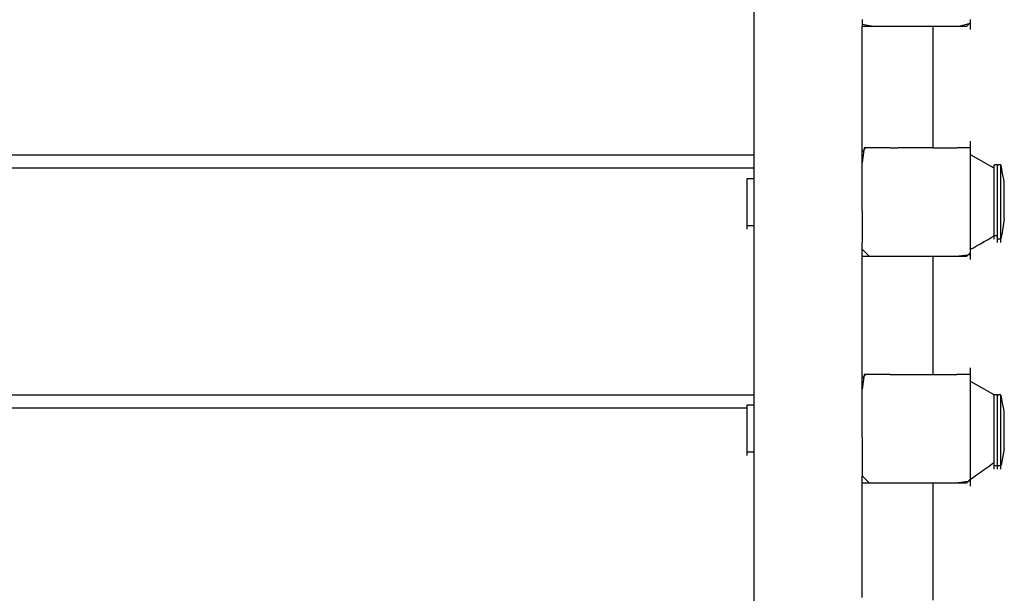
# Model space of a CAD drawing. Extents: x -9320 to 7972, y -5916 to 4429.
# Drawn here: x 735 to 1145, y -1557 to -1319 of the extents above; entities that cross this region are included whole.
import ezdxf

# ---------------------------------------------------------------- set-up
doc = ezdxf.new("R2010")
doc.units = 0
doc.layers.get('0').update_dxf_attribs({"linetype": 'CONTINUOUS'})

msp = doc.modelspace()

# ---------------------------------------------------------------- linework, layer by layer
for p, q in [((1040.5, -1310.26), (1040.5, -1374.96)), ((1085.5, -1318.7), (1085.5, -1318.85)), ((1085.5, -1318.85), (1085.5, -1319.23)), ((1085.5, -1319.23), (1085.5, -1319.79)), ((1085.5, -1319.79), (1085.5, -1320.4)), ((1085.5, -1320.4), (1085.5, -1320.46)), ((1085.5, -1320.46), (1085.5, -1320.61)), ((1085.5, -1320.61), (1090.18, -1321.51)), ((1085.5, -1320.61), (1085.5, -1321.16)), ((1085.5, -1321.16), (1085.5, -1321.51)), ((1085.5, -1321.51), (1090.18, -1321.51)), ((1085.5, -1321.83), (1085.5, -1321.51)), ((1085.5, -1322.39), (1085.5, -1321.83)), ((1090.18, -1321.51), (1091.18, -1321.51)), ((1091.18, -1321.51), (1104.27, -1321.51)), ((1104.27, -1321.51), (1108.01, -1321.51)), ((1108.01, -1321.51), (1115.04, -1321.51)), ((1115.04, -1323.25), (1115.04, -1321.51)), ((1115.04, -1321.51), (1118.84, -1321.51)), ((1118.84, -1321.51), (1125.83, -1321.51)), ((1125.83, -1321.51), (1130.51, -1320.25)), ((1125.83, -1321.51), (1128.97, -1321.51)), ((1128.97, -1321.51), (1130.51, -1319.97)), ((1130.51, -1318.85), (1130.51, -1318.7)), ((1130.51, -1319.01), (1130.51, -1318.85)), ((1130.51, -1319.23), (1130.51, -1319.01)), ((1130.51, -1319.57), (1130.51, -1319.23)), ((1130.51, -1319.79), (1130.51, -1319.57)), ((1130.51, -1319.97), (1130.51, -1319.79)), ((1130.51, -1320.11), (1130.51, -1319.97)), ((1130.51, -1320.25), (1130.51, -1320.11)), ((1130.51, -1320.46), (1130.51, -1320.25)), ((1130.51, -1321.16), (1130.51, -1320.46)), ((1130.51, -1321.83), (1130.51, -1321.16)), ((1130.51, -1322.39), (1130.51, -1321.83)), ((1085.5, -1322.78), (1085.5, -1322.39)), ((1085.5, -1322.92), (1085.5, -1322.78)), ((1085.5, -1323.25), (1085.5, -1322.92)), ((1085.5, -1327.9), (1085.5, -1323.25)), ((1115.04, -1327.9), (1115.04, -1323.25)), ((1130.51, -1322.78), (1130.51, -1322.39)), ((1130.51, -1322.92), (1130.51, -1322.78)), ((1085.5, -1334.64), (1085.5, -1327.9)), ((1115.04, -1334.64), (1115.04, -1327.9)), ((1085.5, -1342.63), (1085.5, -1334.64)), ((1115.04, -1342.63), (1115.04, -1334.64)), ((1085.5, -1351.03), (1085.5, -1342.63)), ((1115.04, -1351.03), (1115.04, -1342.63)), ((1085.5, -1359.02), (1085.5, -1351.03)), ((1115.04, -1359.02), (1115.04, -1351.03)), ((1085.5, -1365.76), (1085.5, -1359.02)), ((1115.04, -1365.76), (1115.04, -1359.02)), ((1085.5, -1369.33), (1085.5, -1365.76)), ((1115.04, -1370.41), (1115.04, -1365.76)), ((1085.5, -1369.48), (1085.5, -1369.33)), ((1085.5, -1369.87), (1085.5, -1369.48)), ((1085.5, -1370.43), (1085.5, -1369.87)), ((1085.5, -1371.09), (1085.5, -1370.43)), ((1085.5, -1371.79), (1085.5, -1371.09)), ((1115.04, -1372.15), (1115.04, -1370.41)), ((1130.51, -1369.48), (1130.51, -1369.33)), ((1130.51, -1369.87), (1130.51, -1369.48)), ((1130.51, -1370.43), (1130.51, -1369.87)), ((1130.51, -1371.09), (1130.51, -1370.43)), ((1130.51, -1371.79), (1130.51, -1371.09)), ((534.74, -1374.96), (794.31, -1374.96)), ((794.31, -1374.96), (973.6, -1374.96)), ((973.6, -1374.96), (1040.5, -1374.96)), ((1040.5, -1374.96), (1040.5, -1380.59)), ((1085.5, -1372.15), (1085.5, -1371.79)), ((1086.26, -1372.15), (1085.5, -1378.23)), ((1085.5, -1373.69), (1087.05, -1372.15)), ((1085.5, -1372.46), (1085.5, -1372.15)), ((1085.5, -1373.02), (1085.5, -1372.46)), ((1085.5, -1373.41), (1085.5, -1373.02)), ((1085.5, -1373.55), (1085.5, -1373.41)), ((1085.5, -1378.23), (1085.5, -1373.69)), ((1087.05, -1372.15), (1086.26, -1372.15)), ((1097.17, -1372.15), (1087.05, -1372.15)), ((1097.17, -1372.15), (1100.35, -1372.15)), ((1111.74, -1372.15), (1100.35, -1372.15)), ((1115.04, -1372.15), (1111.74, -1372.15)), ((1115.04, -1372.15), (1120.35, -1372.15)), ((1120.35, -1372.15), (1124.83, -1372.15)), ((1130.51, -1372.15), (1124.83, -1372.15)), ((1130.51, -1372.15), (1130.51, -1371.79)), ((1130.51, -1372.46), (1130.51, -1372.15)), ((1130.51, -1373.02), (1130.51, -1372.46)), ((1130.51, -1373.41), (1130.51, -1373.02)), ((1130.51, -1373.55), (1130.51, -1373.41)), ((1130.51, -1377.83), (1130.51, -1373.55)), ((1133.06, -1376.42), (1130.85, -1375.15)), ((1085.5, -1383.81), (1085.5, -1378.23)), ((1130.51, -1382.31), (1130.51, -1377.83)), ((1136.25, -1378.24), (1133.06, -1376.42)), ((1139.11, -1379.88), (1136.25, -1378.24)), ((1140.35, -1379.18), (1140.7, -1379.18)), ((1140.35, -1379.64), (1140.35, -1379.18)), ((1140.82, -1379.18), (1140.7, -1379.18)), ((1141.36, -1379.18), (1140.82, -1379.18)), ((1141.47, -1379.18), (1141.36, -1379.18)), ((1141.78, -1379.18), (1141.47, -1379.18)), ((1141.76, -1379.42), (1141.78, -1379.18)), ((1141.78, -1379.18), (1142.11, -1379.18)), ((1142.22, -1379.18), (1142.11, -1379.18)), ((1142.77, -1379.18), (1142.22, -1379.18)), ((1142.87, -1379.18), (1142.77, -1379.18)), ((1143.17, -1379.18), (1142.87, -1379.18)), ((1143.23, -1379.48), (1143.17, -1379.18)), ((794.31, -1380.59), (534.74, -1380.59)), ((973.6, -1380.59), (794.31, -1380.59)), ((1040.5, -1380.59), (973.6, -1380.59)), ((1040.5, -1380.59), (1040.5, -1384.8)), ((1130.51, -1390.91), (1130.51, -1382.31)), ((1140.35, -1380.59), (1139.11, -1379.88)), ((1140.35, -1379.85), (1140.35, -1379.64)), ((1140.35, -1380.59), (1140.35, -1379.85)), ((1140.35, -1380.92), (1140.35, -1380.59)), ((1140.35, -1381.15), (1140.35, -1380.92)), ((1140.35, -1381.92), (1140.35, -1381.15)), ((1140.35, -1381.97), (1140.35, -1381.92)), ((1140.35, -1382.36), (1140.35, -1381.97)), ((1140.35, -1382.51), (1140.35, -1382.36)), ((1140.35, -1383.6), (1140.35, -1382.51)), ((1141.76, -1379.52), (1141.76, -1379.42)), ((1141.76, -1380.07), (1141.76, -1379.52)), ((1141.76, -1380.17), (1141.76, -1380.07)), ((1141.76, -1380.55), (1141.76, -1380.17)), ((1141.76, -1381.18), (1141.76, -1380.55)), ((1141.76, -1381.39), (1141.76, -1381.18)), ((1141.76, -1383.07), (1141.76, -1381.39)), ((1141.76, -1383.32), (1141.76, -1383.07)), ((1141.76, -1384.64), (1141.76, -1383.32)), ((1143.17, -1379.88), (1143.17, -1379.31)), ((1143.17, -1379.31), (1143.23, -1379.48)), ((1143.17, -1380.46), (1143.17, -1379.88)), ((1143.17, -1380.77), (1143.17, -1380.46)), ((1143.17, -1382.3), (1143.17, -1380.77)), ((1143.17, -1384.15), (1143.17, -1382.3)), ((1143.49, -1380.81), (1143.23, -1379.48)), ((1143.74, -1382.04), (1143.49, -1380.81)), ((1144.13, -1383.99), (1143.74, -1382.04)), ((1037.68, -1385.34), (1037.7, -1384.8)), ((1037.68, -1385.47), (1037.68, -1385.34)), ((1037.68, -1386.63), (1037.68, -1385.47)), ((1037.68, -1386.75), (1037.68, -1386.63)), ((1037.68, -1387.57), (1037.68, -1386.75)), ((1037.7, -1384.8), (1038.51, -1384.8)), ((1038.51, -1384.8), (1039.82, -1384.8)), ((1039.82, -1384.8), (1040.5, -1384.8)), ((1040.5, -1384.8), (1040.5, -1399.57)), ((1085.5, -1397.24), (1085.5, -1383.81)), ((1140.35, -1383.78), (1140.35, -1383.6)), ((1140.35, -1384.68), (1140.35, -1383.78)), ((1140.35, -1384.74), (1140.35, -1384.68)), ((1140.35, -1385.36), (1140.35, -1384.74)), ((1140.35, -1385.54), (1140.35, -1385.36)), ((1140.35, -1387.75), (1140.35, -1385.54)), ((1141.76, -1384.73), (1141.76, -1384.64)), ((1141.76, -1385.42), (1141.76, -1384.73)), ((1141.76, -1385.62), (1141.76, -1385.42)), ((1141.76, -1387.87), (1141.76, -1385.62)), ((1143.17, -1384.87), (1143.17, -1384.15)), ((1143.17, -1386.58), (1143.17, -1384.87)), ((1143.17, -1389.13), (1143.17, -1386.58)), ((1144.35, -1385.11), (1144.13, -1383.99)), ((1144.56, -1386.13), (1144.35, -1385.11)), ((1144.57, -1386.5), (1144.57, -1386.21)), ((1144.57, -1387.28), (1144.57, -1386.5)), ((1144.57, -1388.4), (1144.57, -1387.28)), ((1037.68, -1387.6), (1037.68, -1387.57)), ((1037.68, -1388.23), (1037.68, -1387.6)), ((1037.68, -1388.34), (1037.68, -1388.23)), ((1037.68, -1390.11), (1037.68, -1388.34)), ((1037.68, -1390.22), (1037.68, -1390.11)), ((1037.68, -1391.67), (1037.68, -1390.22)), ((1130.51, -1402.3), (1130.51, -1390.91)), ((1140.35, -1388), (1140.35, -1387.75)), ((1140.35, -1390.04), (1140.35, -1388)), ((1140.35, -1390.15), (1140.35, -1390.04)), ((1140.35, -1390.82), (1140.35, -1390.15)), ((1140.35, -1390.92), (1140.35, -1390.82)), ((1140.35, -1393.11), (1140.35, -1390.92)), ((1141.76, -1388.12), (1141.76, -1387.87)), ((1141.76, -1390.1), (1141.76, -1388.12)), ((1141.76, -1390.21), (1141.76, -1390.1)), ((1141.76, -1390.89), (1141.76, -1390.21)), ((1141.76, -1391.02), (1141.76, -1390.89)), ((1141.76, -1393.24), (1141.76, -1391.02)), ((1143.17, -1390.43), (1143.17, -1389.13)), ((1143.17, -1391.14), (1143.17, -1390.43)), ((1143.17, -1392.78), (1143.17, -1391.14)), ((1144.57, -1389.73), (1144.57, -1388.4)), ((1144.57, -1391.13), (1144.57, -1389.73)), ((1144.57, -1391.84), (1144.57, -1391.13)), ((1037.68, -1391.71), (1037.68, -1391.67)), ((1037.68, -1392.28), (1037.68, -1391.71)), ((1037.68, -1392.32), (1037.68, -1392.28)), ((1037.68, -1394.07), (1037.68, -1392.32)), ((1037.68, -1394.11), (1037.68, -1394.07)), ((1037.68, -1395.77), (1037.68, -1394.11)), ((1140.35, -1393.24), (1140.35, -1393.11)), ((1140.35, -1395.51), (1140.35, -1393.24)), ((1140.35, -1395.57), (1140.35, -1395.51)), ((1140.35, -1396.31), (1140.35, -1395.57)), ((1141.76, -1393.41), (1141.76, -1393.24)), ((1141.76, -1395.59), (1141.76, -1393.41)), ((1141.76, -1395.67), (1141.76, -1395.59)), ((1143.17, -1394.6), (1143.17, -1392.78)), ((1143.17, -1395.86), (1143.17, -1394.6)), ((1144.57, -1391.98), (1144.57, -1391.84)), ((1144.57, -1392.37), (1144.57, -1391.98)), ((1144.57, -1392.46), (1144.57, -1392.37)), ((1144.57, -1392.93), (1144.57, -1392.46)), ((1144.57, -1393.6), (1144.57, -1392.93)), ((1144.57, -1394.3), (1144.57, -1393.6)), ((1144.57, -1394.36), (1144.57, -1394.3)), ((1144.57, -1394.65), (1144.57, -1394.36)), ((1144.57, -1394.89), (1144.57, -1394.65)), ((1144.57, -1394.96), (1144.57, -1394.89)), ((1144.57, -1395.52), (1144.57, -1394.96)), ((1144.57, -1395.91), (1144.57, -1395.52)), ((1037.68, -1396.35), (1037.68, -1395.77)), ((1037.68, -1398), (1037.68, -1396.35)), ((1037.68, -1398.04), (1037.68, -1398)), ((1037.68, -1399.79), (1037.68, -1398.04)), ((1040.5, -1399.57), (1040.5, -1401.68)), ((1085.5, -1398.39), (1085.5, -1397.24)), ((1085.5, -1398.39), (1085.5, -1411.47)), ((1140.35, -1396.34), (1140.35, -1396.31)), ((1140.35, -1398.49), (1140.35, -1396.34)), ((1140.35, -1400.94), (1140.35, -1398.49)), ((1141.76, -1396.39), (1141.76, -1395.67)), ((1141.76, -1396.44), (1141.76, -1396.39)), ((1141.76, -1398.62), (1141.76, -1396.44)), ((1141.76, -1398.7), (1141.76, -1398.62)), ((1141.76, -1401.07), (1141.76, -1398.7)), ((1143.17, -1396.25), (1143.17, -1395.86)), ((1143.17, -1397.52), (1143.17, -1396.25)), ((1143.17, -1399.34), (1143.17, -1397.52)), ((1143.17, -1400.97), (1143.17, -1399.34)), ((1144.57, -1396.06), (1144.57, -1395.91)), ((1144.57, -1396.47), (1144.57, -1396.06)), ((1144.57, -1397.58), (1144.57, -1396.47)), ((1144.57, -1398.75), (1144.57, -1397.58)), ((1144.57, -1399.86), (1144.57, -1398.75)), ((1037.68, -1399.84), (1037.68, -1399.79)), ((1037.68, -1400.39), (1037.68, -1399.84)), ((1037.68, -1401.35), (1037.68, -1400.39)), ((1037.68, -1401.43), (1037.68, -1401.35)), ((1037.68, -1401.68), (1037.68, -1401.43)), ((1037.68, -1401.83), (1037.68, -1401.68)), ((1037.68, -1402.21), (1037.68, -1401.83)), ((1037.68, -1402.61), (1037.68, -1402.21)), ((1037.68, -1402.68), (1037.68, -1402.61)), ((1037.68, -1402.78), (1037.68, -1402.68)), ((1037.68, -1403.11), (1037.68, -1402.78)), ((1037.68, -1403.44), (1037.68, -1403.11)), ((1037.68, -1403.52), (1037.68, -1403.44)), ((1037.68, -1403.58), (1037.68, -1403.52)), ((1037.68, -1404.16), (1037.68, -1403.58)), ((1040.5, -1401.68), (1040.5, -1401.83)), ((1040.5, -1401.83), (1040.5, -1402.21)), ((1040.5, -1402.21), (1040.5, -1402.78)), ((1040.5, -1402.78), (1040.5, -1403.44)), ((1040.5, -1403.44), (1040.5, -1404.14)), ((1130.51, -1405.49), (1130.51, -1402.3)), ((1140.35, -1401.78), (1140.35, -1400.94)), ((1140.35, -1403.22), (1140.35, -1401.78)), ((1140.35, -1403.29), (1140.35, -1403.22)), ((1140.35, -1405.13), (1140.35, -1403.29)), ((1141.76, -1401.1), (1141.76, -1401.07)), ((1141.76, -1401.84), (1141.76, -1401.1)), ((1141.76, -1403.42), (1141.76, -1401.84)), ((1141.76, -1405.31), (1141.76, -1403.42)), ((1143.17, -1401.68), (1143.17, -1400.97)), ((1143.17, -1402.63), (1143.17, -1401.68)), ((1143.17, -1404.51), (1143.17, -1402.63)), ((1144.26, -1403.59), (1143.63, -1407.34)), ((1144.57, -1401.68), (1144.26, -1403.59)), ((1144.57, -1400.79), (1144.57, -1399.86)), ((1144.57, -1401.44), (1144.57, -1400.79)), ((1144.57, -1401.68), (1144.57, -1401.44)), ((1037.68, -1404.23), (1037.68, -1404.16)), ((1037.7, -1404.5), (1037.68, -1404.23)), ((1037.68, -1404.81), (1037.7, -1404.5)), ((1037.68, -1405.37), (1037.68, -1404.81)), ((1037.68, -1405.76), (1037.68, -1405.37)), ((1037.68, -1405.9), (1037.68, -1405.76)), ((1038.51, -1404.5), (1037.7, -1404.5)), ((1039.82, -1404.5), (1038.51, -1404.5)), ((1040.5, -1404.5), (1039.82, -1404.5)), ((1040.5, -1404.14), (1040.5, -1404.5)), ((1040.5, -1404.5), (1040.5, -1404.81)), ((1040.5, -1404.81), (1040.5, -1405.37)), ((1040.5, -1405.37), (1040.5, -1405.76)), ((1040.5, -1405.76), (1040.5, -1405.9)), ((1040.5, -1405.9), (1040.5, -1474.82)), ((1130.51, -1411.53), (1130.51, -1405.49)), ((1140.35, -1405.2), (1140.35, -1405.13)), ((1140.35, -1405.9), (1140.35, -1405.2)), ((1140.35, -1405.94), (1140.35, -1405.9)), ((1140.35, -1406.05), (1140.35, -1405.94)), ((1140.35, -1406.43), (1140.35, -1406.05)), ((1140.35, -1406.75), (1140.35, -1406.43)), ((1140.35, -1406.84), (1140.35, -1406.75)), ((1140.35, -1407), (1140.35, -1406.84)), ((1140.35, -1407.66), (1140.35, -1407)), ((1140.35, -1408.04), (1140.35, -1407.66)), ((1141.76, -1405.9), (1141.76, -1405.31)), ((1141.76, -1405.96), (1141.76, -1405.9)), ((1141.76, -1406.05), (1141.76, -1405.96)), ((1141.76, -1406.43), (1141.76, -1406.05)), ((1141.76, -1406.89), (1141.76, -1406.43)), ((1141.76, -1406.94), (1141.76, -1406.89)), ((1141.76, -1407), (1141.76, -1406.94)), ((1141.76, -1407.31), (1141.76, -1407)), ((1141.76, -1407.45), (1141.76, -1407.31)), ((1141.76, -1407.66), (1141.76, -1407.45)), ((1141.76, -1407.84), (1141.76, -1407.66)), ((1141.76, -1408.17), (1141.76, -1407.84)), ((1143.17, -1405.83), (1143.17, -1404.51)), ((1143.17, -1406.28), (1143.17, -1405.83)), ((1143.17, -1407.31), (1143.17, -1406.28)), ((1143.17, -1407.47), (1143.17, -1407.31)), ((1143.17, -1407.84), (1143.17, -1407.47)), ((1143.17, -1408.4), (1143.17, -1407.84)), ((1143.63, -1407.34), (1143.19, -1409.98)), ((1085.5, -1414.29), (1085.5, -1411.47)), ((1130.51, -1411.67), (1130.51, -1411.53)), ((1130.51, -1412.06), (1130.51, -1411.67)), ((1133.06, -1412.88), (1134.61, -1411.99)), ((1134.61, -1411.99), (1136.25, -1411.06)), ((1136.25, -1411.06), (1137.8, -1410.17)), ((1137.8, -1410.17), (1139.11, -1409.42)), ((1139.11, -1409.42), (1140.02, -1408.9)), ((1140.02, -1408.9), (1140.35, -1408.71)), ((1140.35, -1408.14), (1140.35, -1408.04)), ((1140.35, -1408.36), (1140.35, -1408.14)), ((1140.35, -1408.71), (1140.35, -1408.36)), ((1140.35, -1409.03), (1140.35, -1408.71)), ((1140.76, -1408.71), (1140.35, -1408.71)), ((1140.35, -1409.59), (1140.35, -1409.03)), ((1140.35, -1409.98), (1140.35, -1409.59)), ((1140.35, -1410.12), (1140.35, -1409.98)), ((1141.42, -1408.71), (1140.76, -1408.71)), ((1141.76, -1408.72), (1141.42, -1408.71)), ((1141.76, -1408.22), (1141.76, -1408.17)), ((1141.76, -1408.36), (1141.76, -1408.22)), ((1141.76, -1408.4), (1141.76, -1408.36)), ((1141.76, -1408.72), (1141.76, -1408.4)), ((1141.76, -1409.03), (1141.76, -1408.72)), ((1141.76, -1409.07), (1141.76, -1409.03)), ((1141.76, -1409.13), (1141.76, -1409.07)), ((1141.76, -1409.17), (1141.76, -1409.13)), ((1141.76, -1409.59), (1141.76, -1409.17)), ((1141.76, -1409.78), (1141.76, -1409.59)), ((1141.76, -1409.83), (1141.76, -1409.78)), ((1141.76, -1409.98), (1141.76, -1409.83)), ((1141.76, -1410.12), (1141.76, -1409.98)), ((1142.16, -1410.12), (1141.76, -1410.12)), ((1141.76, -1410.43), (1141.76, -1410.12)), ((1141.76, -1411), (1141.76, -1410.43)), ((1141.76, -1411.38), (1141.76, -1411)), ((1141.76, -1411.53), (1141.76, -1411.38)), ((1142.82, -1410.12), (1142.16, -1410.12)), ((1143.17, -1410.12), (1142.82, -1410.12)), ((1143.17, -1408.53), (1143.17, -1408.4)), ((1143.17, -1408.8), (1143.17, -1408.53)), ((1143.17, -1409.07), (1143.17, -1408.8)), ((1143.17, -1409.33), (1143.17, -1409.07)), ((1143.17, -1409.77), (1143.17, -1409.33)), ((1143.17, -1409.93), (1143.17, -1409.77)), ((1143.19, -1409.98), (1143.17, -1409.93)), ((1143.17, -1410.12), (1143.19, -1409.98)), ((1143.17, -1410.43), (1143.17, -1410.12)), ((1143.17, -1411), (1143.17, -1410.43)), ((1143.17, -1411.38), (1143.17, -1411)), ((1143.17, -1411.53), (1143.17, -1411.38)), ((1085.5, -1414.29), (1088.37, -1417.15)), ((1085.5, -1414.34), (1085.5, -1414.29)), ((1085.5, -1414.49), (1085.5, -1414.34)), ((1085.5, -1414.87), (1085.5, -1414.49)), ((1085.5, -1415.43), (1085.5, -1414.87)), ((1085.5, -1416.1), (1085.5, -1415.43)), ((1085.5, -1416.8), (1085.5, -1416.1)), ((1128.97, -1417.15), (1130.51, -1415.61)), ((1130.51, -1412.62), (1130.51, -1412.06)), ((1130.51, -1413.29), (1130.51, -1412.62)), ((1130.51, -1413.99), (1130.51, -1413.29)), ((1130.51, -1414.34), (1130.51, -1413.99)), ((1130.51, -1414.34), (1130.85, -1414.15)), ((1130.51, -1414.49), (1130.51, -1414.34)), ((1130.51, -1414.65), (1130.51, -1414.49)), ((1130.51, -1414.87), (1130.51, -1414.65)), ((1130.51, -1415.21), (1130.51, -1414.87)), ((1130.51, -1415.43), (1130.51, -1415.21)), ((1130.51, -1415.61), (1130.51, -1415.43)), ((1130.51, -1415.75), (1130.51, -1415.61)), ((1130.51, -1416.1), (1130.51, -1415.75)), ((1130.51, -1416.4), (1130.51, -1416.1)), ((1130.85, -1414.15), (1131.75, -1413.63)), ((1131.75, -1413.63), (1133.06, -1412.88)), ((1085.5, -1417.15), (1085.5, -1416.8)), ((1085.5, -1417.15), (1088.37, -1417.15)), ((1085.5, -1417.47), (1085.5, -1417.15)), ((1085.5, -1418.03), (1085.5, -1417.47)), ((1085.5, -1418.42), (1085.5, -1418.03)), ((1085.5, -1418.56), (1085.5, -1418.42)), ((1085.5, -1418.84), (1085.5, -1418.56)), ((1085.5, -1423.37), (1085.5, -1418.84)), ((1088.37, -1417.15), (1091.18, -1417.15)), ((1091.18, -1417.15), (1104.27, -1417.15)), ((1104.27, -1417.15), (1105.41, -1417.15)), ((1105.41, -1417.15), (1115.04, -1417.15)), ((1115.04, -1418.84), (1115.04, -1417.15)), ((1115.04, -1417.15), (1118.84, -1417.15)), ((1115.04, -1423.37), (1115.04, -1418.84)), ((1118.84, -1417.15), (1124.43, -1417.15)), ((1124.43, -1417.15), (1130.51, -1416.4)), ((1124.43, -1417.15), (1128.97, -1417.15)), ((1130.51, -1416.8), (1130.51, -1416.4)), ((1130.51, -1417.47), (1130.51, -1416.8)), ((1130.51, -1418.03), (1130.51, -1417.47)), ((1130.51, -1418.42), (1130.51, -1418.03)), ((1130.51, -1418.56), (1130.51, -1418.42)), ((1085.5, -1429.92), (1085.5, -1423.37)), ((1115.04, -1429.92), (1115.04, -1423.37)), ((1085.5, -1437.68), (1085.5, -1429.92)), ((1115.04, -1437.68), (1115.04, -1429.92)), ((1085.5, -1445.85), (1085.5, -1437.68)), ((1115.04, -1445.85), (1115.04, -1437.68)), ((1085.5, -1453.62), (1085.5, -1445.85)), ((1115.04, -1453.62), (1115.04, -1445.85)), ((1085.5, -1460.17), (1085.5, -1453.62)), ((1115.04, -1460.17), (1115.04, -1453.62)), ((1085.5, -1463.57), (1085.5, -1460.17)), ((1115.04, -1464.69), (1115.04, -1460.17)), ((1085.5, -1463.71), (1085.5, -1463.57)), ((1085.5, -1464.1), (1085.5, -1463.71)), ((1085.5, -1464.66), (1085.5, -1464.1)), ((1085.5, -1464.69), (1085.5, -1464.66)), ((1085.5, -1465.33), (1085.5, -1464.69)), ((1115.04, -1466.38), (1115.04, -1464.69)), ((1130.51, -1463.71), (1130.51, -1463.57)), ((1130.51, -1464.1), (1130.51, -1463.71)), ((1130.51, -1464.66), (1130.51, -1464.1)), ((1130.51, -1465.33), (1130.51, -1464.66)), ((1085.5, -1466.03), (1085.5, -1465.33)), ((1085.5, -1466.38), (1085.5, -1466.03)), ((1086.26, -1466.38), (1085.5, -1472.46)), ((1085.5, -1467.92), (1087.05, -1466.38)), ((1085.5, -1466.69), (1085.5, -1466.38)), ((1085.5, -1467.25), (1085.5, -1466.69)), ((1085.5, -1467.64), (1085.5, -1467.25)), ((1085.5, -1467.79), (1085.5, -1467.64)), ((1085.5, -1472.46), (1085.5, -1467.92)), ((1087.05, -1466.38), (1086.26, -1466.38)), ((1097.17, -1466.38), (1087.05, -1466.38)), ((1097.17, -1466.38), (1100.35, -1466.38)), ((1100.35, -1466.38), (1111.74, -1466.38)), ((1111.74, -1466.38), (1115.04, -1466.38)), ((1115.04, -1466.38), (1120.35, -1466.38)), ((1120.35, -1466.38), (1124.83, -1466.38)), ((1130.51, -1466.38), (1124.83, -1466.38)), ((1130.51, -1466.03), (1130.51, -1465.33)), ((1130.51, -1466.38), (1130.51, -1466.03)), ((1130.51, -1466.69), (1130.51, -1466.38)), ((1130.51, -1467.25), (1130.51, -1466.69)), ((1130.51, -1467.64), (1130.51, -1467.25)), ((1130.51, -1467.79), (1130.51, -1467.64)), ((1130.51, -1472.06), (1130.51, -1467.79)), ((1085.5, -1478.05), (1085.5, -1472.46)), ((1130.51, -1476.54), (1130.51, -1472.06)), ((1133.06, -1470.65), (1130.85, -1469.39)), ((1136.25, -1472.47), (1133.06, -1470.65)), ((1139.11, -1474.11), (1136.25, -1472.47)), ((534.74, -1474.82), (794.31, -1474.82)), ((794.31, -1474.82), (973.6, -1474.82)), ((973.6, -1474.82), (1040.5, -1474.82)), ((1040.5, -1474.82), (1040.5, -1479.04)), ((1130.51, -1485.15), (1130.51, -1476.54)), ((1140.35, -1474.82), (1139.11, -1474.11)), ((1140.35, -1474.82), (1140.7, -1474.82)), ((1140.35, -1475.06), (1140.35, -1474.82)), ((1140.35, -1475.15), (1140.35, -1475.06)), ((1140.35, -1475.7), (1140.35, -1475.15)), ((1140.35, -1475.8), (1140.35, -1475.7)), ((1140.35, -1476.21), (1140.35, -1475.8)), ((1140.35, -1476.81), (1140.35, -1476.21)), ((1140.35, -1476.99), (1140.35, -1476.81)), ((1140.35, -1478.7), (1140.35, -1476.99)), ((1140.81, -1474.82), (1140.7, -1474.82)), ((1141.36, -1474.82), (1140.81, -1474.82)), ((1141.47, -1474.82), (1141.36, -1474.82)), ((1141.78, -1474.82), (1141.47, -1474.82)), ((1141.76, -1475.05), (1141.78, -1474.82)), ((1141.76, -1475.15), (1141.76, -1475.05)), ((1141.76, -1475.69), (1141.76, -1475.15)), ((1141.76, -1475.8), (1141.76, -1475.69)), ((1141.76, -1476.18), (1141.76, -1475.8)), ((1141.76, -1476.21), (1141.76, -1476.18)), ((1141.76, -1476.77), (1141.76, -1476.21)), ((1141.76, -1476.99), (1141.76, -1476.77)), ((1141.76, -1478.64), (1141.76, -1476.99)), ((1141.78, -1474.82), (1142.11, -1474.82)), ((1142.23, -1474.82), (1142.11, -1474.82)), ((1142.76, -1474.82), (1142.23, -1474.82)), ((1142.88, -1474.82), (1142.76, -1474.82)), ((1143.17, -1474.82), (1142.88, -1474.82)), ((1143.17, -1474.95), (1143.17, -1474.82)), ((1143.17, -1475.52), (1143.17, -1474.95)), ((1143.23, -1475.12), (1143.17, -1474.95)), ((1143.17, -1476.09), (1143.17, -1475.52)), ((1143.17, -1476.4), (1143.17, -1476.09)), ((1143.17, -1477.94), (1143.17, -1476.4)), ((1143.49, -1476.45), (1143.23, -1475.12)), ((1143.74, -1477.68), (1143.49, -1476.45)), ((792.2, -1480.44), (533.38, -1480.44)), ((970.98, -1480.44), (792.2, -1480.44)), ((1037.68, -1480.44), (970.98, -1480.44)), ((1037.68, -1479.31), (1037.7, -1479.04)), ((1037.68, -1479.37), (1037.68, -1479.31)), ((1037.68, -1479.95), (1037.68, -1479.37)), ((1037.68, -1480.01), (1037.68, -1479.95)), ((1037.68, -1480.42), (1037.68, -1480.01)), ((1037.68, -1480.44), (1037.68, -1480.42)), ((1037.68, -1480.85), (1037.68, -1480.44)), ((1037.68, -1480.93), (1037.68, -1480.85)), ((1037.68, -1482.1), (1037.68, -1480.93)), ((1037.7, -1479.04), (1038.51, -1479.04)), ((1038.51, -1479.04), (1039.82, -1479.04)), ((1039.82, -1479.04), (1040.5, -1479.04)), ((1040.5, -1479.04), (1040.5, -1495.92)), ((1085.5, -1491.47), (1085.5, -1478.05)), ((1140.35, -1478.9), (1140.35, -1478.7)), ((1140.35, -1480.28), (1140.35, -1478.9)), ((1140.35, -1480.35), (1140.35, -1480.28)), ((1140.35, -1480.91), (1140.35, -1480.35)), ((1140.35, -1481), (1140.35, -1480.91)), ((1140.35, -1482.74), (1140.35, -1481)), ((1141.76, -1478.9), (1141.76, -1478.64)), ((1141.76, -1480.25), (1141.76, -1478.9)), ((1141.76, -1480.35), (1141.76, -1480.25)), ((1141.76, -1480.86), (1141.76, -1480.35)), ((1141.76, -1481), (1141.76, -1480.86)), ((1141.76, -1482.66), (1141.76, -1481)), ((1143.17, -1479.78), (1143.17, -1477.94)), ((1143.17, -1480.49), (1143.17, -1479.78)), ((1143.17, -1481.78), (1143.17, -1480.49)), ((1144.13, -1479.62), (1143.74, -1477.68)), ((1144.35, -1480.75), (1144.13, -1479.62)), ((1144.56, -1481.77), (1144.35, -1480.75)), ((1037.68, -1482.18), (1037.68, -1482.1)), ((1037.68, -1483.15), (1037.68, -1482.18)), ((1037.68, -1483.7), (1037.68, -1483.15)), ((1037.68, -1483.74), (1037.68, -1483.7)), ((1037.68, -1485.49), (1037.68, -1483.74)), ((1037.68, -1485.53), (1037.68, -1485.49)), ((1037.68, -1487.18), (1037.68, -1485.53)), ((1130.51, -1496.53), (1130.51, -1485.15)), ((1140.35, -1482.84), (1140.35, -1482.74)), ((1140.35, -1484.42), (1140.35, -1482.84)), ((1140.35, -1484.45), (1140.35, -1484.42)), ((1140.35, -1485.13), (1140.35, -1484.45)), ((1140.35, -1485.15), (1140.35, -1485.13)), ((1140.35, -1487.48), (1140.35, -1485.15)), ((1141.76, -1482.84), (1141.76, -1482.66)), ((1141.76, -1484.37), (1141.76, -1482.84)), ((1141.76, -1484.45), (1141.76, -1484.37)), ((1141.76, -1485.06), (1141.76, -1484.45)), ((1141.76, -1485.15), (1141.76, -1485.06)), ((1141.76, -1487.34), (1141.76, -1485.15)), ((1143.17, -1483.69), (1143.17, -1481.78)), ((1143.17, -1484.66), (1143.17, -1483.69)), ((1143.17, -1485.37), (1143.17, -1484.66)), ((1143.17, -1487.01), (1143.17, -1485.37)), ((1144.57, -1482.09), (1144.57, -1481.85)), ((1144.57, -1482.73), (1144.57, -1482.09)), ((1144.57, -1483.67), (1144.57, -1482.73)), ((1144.57, -1484.78), (1144.57, -1483.67)), ((1144.57, -1485.95), (1144.57, -1484.78)), ((1037.68, -1487.76), (1037.68, -1487.18)), ((1037.68, -1489.42), (1037.68, -1487.76)), ((1037.68, -1489.46), (1037.68, -1489.42)), ((1037.68, -1491.21), (1037.68, -1489.46)), ((1140.35, -1489.8), (1140.35, -1487.48)), ((1140.35, -1489.83), (1140.35, -1489.8)), ((1141.76, -1487.48), (1141.76, -1487.34)), ((1141.76, -1489.74), (1141.76, -1487.48)), ((1141.76, -1489.8), (1141.76, -1489.74)), ((1141.76, -1490.55), (1141.76, -1489.8)), ((1143.17, -1488.83), (1143.17, -1487.01)), ((1143.17, -1490.1), (1143.17, -1488.83)), ((1144.57, -1486.07), (1144.57, -1485.95)), ((1144.57, -1486.22), (1144.57, -1486.07)), ((1144.57, -1486.6), (1144.57, -1486.22)), ((1144.57, -1487.06), (1144.57, -1486.6)), ((1144.57, -1487.16), (1144.57, -1487.06)), ((1144.57, -1487.83), (1144.57, -1487.16)), ((1144.57, -1488), (1144.57, -1487.83)), ((1144.57, -1488.53), (1144.57, -1488)), ((1144.57, -1488.64), (1144.57, -1488.53)), ((1144.57, -1488.88), (1144.57, -1488.64)), ((1144.57, -1489.17), (1144.57, -1488.88)), ((1144.57, -1489.76), (1144.57, -1489.17)), ((1144.57, -1489.95), (1144.57, -1489.76)), ((1037.68, -1491.26), (1037.68, -1491.21)), ((1037.68, -1491.83), (1037.68, -1491.26)), ((1037.68, -1491.86), (1037.68, -1491.83)), ((1037.68, -1493.31), (1037.68, -1491.86)), ((1037.68, -1493.43), (1037.68, -1493.31)), ((1037.68, -1495.19), (1037.68, -1493.43)), ((1085.5, -1492.62), (1085.5, -1491.47)), ((1085.5, -1492.62), (1085.5, -1505.71)), ((1140.35, -1490.58), (1140.35, -1489.83)), ((1140.35, -1490.62), (1140.35, -1490.58)), ((1140.35, -1492.72), (1140.35, -1490.62)), ((1140.35, -1492.85), (1140.35, -1492.72)), ((1140.35, -1495.18), (1140.35, -1492.85)), ((1141.76, -1490.58), (1141.76, -1490.55)), ((1141.76, -1492.7), (1141.76, -1490.58)), ((1141.76, -1495.18), (1141.76, -1492.7)), ((1143.17, -1490.48), (1143.17, -1490.1)), ((1143.17, -1491.75), (1143.17, -1490.48)), ((1143.17, -1493.57), (1143.17, -1491.75)), ((1143.17, -1495.21), (1143.17, -1493.57)), ((1144.57, -1490.15), (1144.57, -1489.95)), ((1144.57, -1490.29), (1144.57, -1490.15)), ((1144.57, -1491.07), (1144.57, -1490.29)), ((1144.57, -1492.4), (1144.57, -1491.07)), ((1144.57, -1493.8), (1144.57, -1492.4)), ((1144.57, -1495.13), (1144.57, -1493.8)), ((1037.68, -1495.3), (1037.68, -1495.19)), ((1037.68, -1495.94), (1037.68, -1495.3)), ((1037.68, -1495.97), (1037.68, -1495.94)), ((1037.68, -1496.06), (1037.68, -1495.97)), ((1037.68, -1496.45), (1037.68, -1496.06)), ((1037.68, -1496.78), (1037.68, -1496.45)), ((1037.68, -1496.91), (1037.68, -1496.78)), ((1037.68, -1497.01), (1037.68, -1496.91)), ((1037.68, -1497.68), (1037.68, -1497.01)), ((1037.68, -1498.06), (1037.68, -1497.68)), ((1040.5, -1495.92), (1040.5, -1496.06)), ((1040.5, -1496.06), (1040.5, -1496.45)), ((1040.5, -1496.45), (1040.5, -1497.01)), ((1040.5, -1497.01), (1040.5, -1497.68)), ((1040.5, -1497.68), (1040.5, -1498.38)), ((1130.51, -1499.72), (1130.51, -1496.53)), ((1140.35, -1495.3), (1140.35, -1495.18)), ((1140.35, -1496.01), (1140.35, -1495.3)), ((1140.35, -1496.08), (1140.35, -1496.01)), ((1140.35, -1497.46), (1140.35, -1496.08)), ((1140.35, -1497.65), (1140.35, -1497.46)), ((1140.35, -1499.36), (1140.35, -1497.65)), ((1141.76, -1496.06), (1141.76, -1495.18)), ((1141.76, -1497.97), (1141.76, -1496.06)), ((1141.76, -1498.05), (1141.76, -1497.97)), ((1143.17, -1495.92), (1143.17, -1495.21)), ((1143.17, -1497.13), (1143.17, -1495.92)), ((1143.17, -1499.56), (1143.17, -1497.13)), ((1144.57, -1497.32), (1144.27, -1498.84)), ((1144.57, -1496.26), (1144.57, -1495.13)), ((1144.57, -1497.03), (1144.57, -1496.26)), ((1144.57, -1497.32), (1144.57, -1497.03)), ((1037.68, -1498.19), (1037.68, -1498.06)), ((1037.68, -1498.38), (1037.68, -1498.19)), ((1037.7, -1498.73), (1037.68, -1498.38)), ((1037.68, -1499.04), (1037.7, -1498.73)), ((1037.68, -1499.6), (1037.68, -1499.04)), ((1037.68, -1499.99), (1037.68, -1499.6)), ((1037.68, -1500.14), (1037.68, -1499.99)), ((1038.51, -1498.73), (1037.7, -1498.73)), ((1039.82, -1498.73), (1038.51, -1498.73)), ((1040.5, -1498.73), (1039.82, -1498.73)), ((1040.5, -1498.38), (1040.5, -1498.73)), ((1040.5, -1498.73), (1040.5, -1499.04)), ((1040.5, -1499.04), (1040.5, -1499.6)), ((1040.5, -1499.6), (1040.5, -1499.99)), ((1040.5, -1499.99), (1040.5, -1500.14)), ((1040.5, -1500.14), (1040.5, -1574.68)), ((1130.51, -1507.17), (1130.51, -1499.72)), ((1140.35, -1499.54), (1140.35, -1499.36)), ((1140.35, -1500.15), (1140.35, -1499.54)), ((1140.35, -1500.2), (1140.35, -1500.15)), ((1140.35, -1500.98), (1140.35, -1500.2)), ((1140.35, -1501.17), (1140.35, -1500.98)), ((1140.35, -1501.54), (1140.35, -1501.17)), ((1140.35, -1501.69), (1140.35, -1501.54)), ((1140.35, -1502.07), (1140.35, -1501.69)), ((1140.35, -1502.28), (1140.35, -1502.07)), ((1141.76, -1500.51), (1141.76, -1498.05)), ((1141.76, -1500.61), (1141.76, -1500.51)), ((1141.76, -1501.54), (1141.76, -1500.61)), ((1141.76, -1501.58), (1141.76, -1501.54)), ((1141.76, -1501.69), (1141.76, -1501.58)), ((1141.76, -1502.07), (1141.76, -1501.69)), ((1141.76, -1502.39), (1141.76, -1502.07)), ((1143.17, -1501.38), (1143.17, -1499.56)), ((1143.17, -1501.54), (1143.17, -1501.38)), ((1143.17, -1501.69), (1143.17, -1501.54)), ((1143.17, -1501.83), (1143.17, -1501.69)), ((1143.17, -1502.07), (1143.17, -1501.83)), ((1143.17, -1502.64), (1143.17, -1502.07)), ((1143.66, -1501.88), (1143.21, -1504.16)), ((1144.27, -1498.84), (1143.66, -1501.88)), ((1085.5, -1505.71), (1085.5, -1508.52)), ((1134.61, -1507.05), (1136.25, -1505.88)), ((1136.25, -1505.88), (1137.8, -1504.77)), ((1137.8, -1504.77), (1139.11, -1503.84)), ((1139.11, -1503.84), (1140.02, -1503.19)), ((1140.02, -1503.19), (1140.35, -1502.95)), ((1140.35, -1502.46), (1140.35, -1502.28)), ((1140.35, -1502.64), (1140.35, -1502.46)), ((1140.35, -1502.95), (1140.35, -1502.64)), ((1140.35, -1503), (1140.35, -1502.95)), ((1140.35, -1503.13), (1140.35, -1503)), ((1140.35, -1503.31), (1140.35, -1503.13)), ((1140.35, -1503.41), (1140.35, -1503.31)), ((1140.35, -1503.53), (1140.35, -1503.41)), ((1140.35, -1503.77), (1140.35, -1503.53)), ((1140.35, -1503.99), (1140.35, -1503.77)), ((1140.35, -1504.06), (1140.35, -1503.99)), ((1140.35, -1504.18), (1140.35, -1504.06)), ((1140.35, -1504.31), (1140.35, -1504.18)), ((1140.35, -1504.35), (1140.35, -1504.31)), ((1140.76, -1504.35), (1140.35, -1504.35)), ((1140.35, -1504.67), (1140.35, -1504.35)), ((1140.35, -1505.23), (1140.35, -1504.67)), ((1140.35, -1505.62), (1140.35, -1505.23)), ((1140.35, -1505.76), (1140.35, -1505.62)), ((1141.41, -1504.35), (1140.76, -1504.35)), ((1141.77, -1504.35), (1141.41, -1504.35)), ((1141.76, -1502.48), (1141.76, -1502.39)), ((1141.76, -1502.64), (1141.76, -1502.48)), ((1141.76, -1503.3), (1141.76, -1502.64)), ((1141.76, -1503.68), (1141.76, -1503.3)), ((1141.76, -1503.78), (1141.76, -1503.68)), ((1141.76, -1504), (1141.76, -1503.78)), ((1141.77, -1504.35), (1141.76, -1504)), ((1141.76, -1504.67), (1141.77, -1504.35)), ((1141.76, -1505.23), (1141.76, -1504.67)), ((1141.76, -1505.62), (1141.76, -1505.23)), ((1141.76, -1505.76), (1141.76, -1505.62)), ((1142.17, -1504.35), (1141.77, -1504.35)), ((1142.82, -1504.35), (1142.17, -1504.35)), ((1143.17, -1504.35), (1142.82, -1504.35)), ((1143.17, -1502.95), (1143.17, -1502.64)), ((1143.17, -1503.3), (1143.17, -1502.95)), ((1143.17, -1504), (1143.17, -1503.3)), ((1143.17, -1504.06), (1143.17, -1504)), ((1143.21, -1504.16), (1143.17, -1504.06)), ((1143.17, -1504.35), (1143.17, -1504.06)), ((1143.17, -1504.67), (1143.17, -1504.35)), ((1143.17, -1505.23), (1143.17, -1504.67)), ((1143.17, -1505.62), (1143.17, -1505.23)), ((1143.17, -1505.76), (1143.17, -1505.62)), ((1085.5, -1508.52), (1088.37, -1511.39)), ((1085.5, -1508.57), (1085.5, -1508.52)), ((1085.5, -1508.72), (1085.5, -1508.57)), ((1085.5, -1509.11), (1085.5, -1508.72)), ((1085.5, -1509.67), (1085.5, -1509.11)), ((1085.5, -1510.33), (1085.5, -1509.67)), ((1128.97, -1511.39), (1130.51, -1509.84)), ((1130.51, -1507.31), (1130.51, -1507.17)), ((1130.51, -1507.7), (1130.51, -1507.31)), ((1130.51, -1508.26), (1130.51, -1507.7)), ((1130.51, -1508.57), (1130.51, -1508.26)), ((1130.51, -1508.72), (1130.51, -1508.57)), ((1130.51, -1508.93), (1130.51, -1508.72)), ((1130.51, -1509.11), (1130.51, -1508.93)), ((1130.51, -1509.63), (1130.51, -1509.11)), ((1130.51, -1509.67), (1130.51, -1509.63)), ((1130.51, -1509.84), (1130.51, -1509.67)), ((1130.51, -1509.98), (1130.85, -1509.74)), ((1130.51, -1509.98), (1130.51, -1509.84)), ((1130.51, -1510.29), (1130.51, -1509.98)), ((1130.85, -1509.74), (1131.75, -1509.09)), ((1131.75, -1509.09), (1133.06, -1508.16)), ((1133.06, -1508.16), (1134.61, -1507.05)), ((1085.5, -1511.03), (1085.5, -1510.33)), ((1085.5, -1511.39), (1085.5, -1511.03)), ((1085.5, -1511.39), (1088.37, -1511.39)), ((1085.5, -1511.7), (1085.5, -1511.39)), ((1085.5, -1512.26), (1085.5, -1511.7)), ((1085.5, -1512.65), (1085.5, -1512.26)), ((1085.5, -1512.79), (1085.5, -1512.65)), ((1085.5, -1513.12), (1085.5, -1512.79)), ((1085.5, -1517.78), (1085.5, -1513.12)), ((1088.37, -1511.39), (1091.18, -1511.39)), ((1091.18, -1511.39), (1104.27, -1511.39)), ((1104.27, -1511.39), (1105.41, -1511.39)), ((1105.41, -1511.39), (1115.04, -1511.39)), ((1115.04, -1513.12), (1115.04, -1511.39)), ((1115.04, -1511.39), (1118.84, -1511.39)), ((1115.04, -1517.78), (1115.04, -1513.12)), ((1118.84, -1511.39), (1124.43, -1511.39)), ((1124.43, -1511.39), (1130.51, -1510.63)), ((1124.43, -1511.39), (1128.97, -1511.39)), ((1130.51, -1510.33), (1130.51, -1510.29)), ((1130.51, -1510.63), (1130.51, -1510.33)), ((1130.51, -1510.85), (1130.51, -1510.63)), ((1130.51, -1511.03), (1130.51, -1510.85)), ((1130.51, -1511.24), (1130.51, -1511.03)), ((1130.51, -1511.39), (1130.51, -1511.24)), ((1130.51, -1511.7), (1130.51, -1511.39)), ((1130.51, -1512.26), (1130.51, -1511.7)), ((1130.51, -1512.65), (1130.51, -1512.26)), ((1130.51, -1512.79), (1130.51, -1512.65)), ((1085.5, -1524.51), (1085.5, -1517.78)), ((1115.04, -1524.51), (1115.04, -1517.78)), ((1085.5, -1532.5), (1085.5, -1524.51)), ((1115.04, -1532.5), (1115.04, -1524.51)), ((1085.5, -1540.91), (1085.5, -1532.5)), ((1115.04, -1540.91), (1115.04, -1532.5)), ((1085.5, -1548.89), (1085.5, -1540.91)), ((1115.04, -1548.89), (1115.04, -1540.91)), ((1085.5, -1555.63), (1085.5, -1548.89)), ((1115.04, -1555.63), (1115.04, -1548.89)), ((1085.5, -1559.21), (1085.5, -1555.63)), ((1115.04, -1560.28), (1115.04, -1555.63))]:
    msp.add_line(p, q)

doc.saveas('drawing.dxf')
